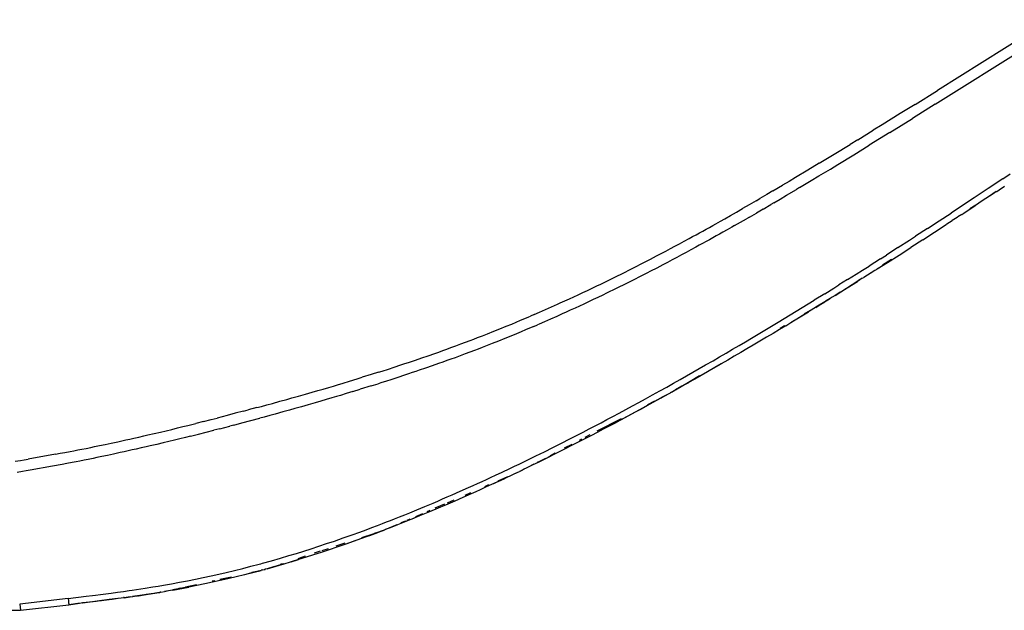
# Model space of a CAD drawing. Extents: x -18.6 to 17.1, y -10.9 to 13.1.
# Drawn here: x -1.7 to -0.8, y 3.3 to 3.8 of the extents above; entities that cross this region are included whole.
import ezdxf

# ---------------------------------------------------------------- set-up
doc = ezdxf.new("R2010")
doc.units = 0
doc.layers.get('0').update_dxf_attribs({"linetype": 'CONTINUOUS'})

msp = doc.modelspace()

# ---------------------------------------------------------------- linework, layer by layer
for p, q in [((-0.89426, 3.76293), (-0.77742, 3.83645)), ((-0.79243, 3.8378), (-0.89242, 3.77514)), ((-0.91211, 3.76286), (-0.89242, 3.77514)), ((-0.91211, 3.76286), (-0.9253, 3.75465)), ((-0.89426, 3.76293), (-0.91458, 3.75024)), ((-0.9253, 3.75465), (-0.94119, 3.74482)), ((-0.94119, 3.74482), (-0.94915, 3.7399)), ((-0.93447, 3.73788), (-0.91458, 3.75024)), ((-0.96276, 3.73154), (-0.94915, 3.7399)), ((-0.93447, 3.73788), (-0.95268, 3.72663)), ((-0.98357, 3.71882), (-0.96959, 3.72736)), ((-0.96276, 3.73154), (-0.96959, 3.72736)), ((-0.96637, 3.71822), (-0.95268, 3.72663)), ((-0.99698, 3.71069), (-0.98357, 3.71882)), ((-0.98033, 3.7097), (-0.96637, 3.71822)), ((-0.99698, 3.71069), (-1.00707, 3.7046)), ((-0.98706, 3.70561), (-0.98033, 3.7097)), ((-1.00707, 3.7046), (-1.01786, 3.69813)), ((-1.00395, 3.6954), (-0.99718, 3.69948)), ((-0.99718, 3.69948), (-0.98706, 3.70561)), ((-0.8345, 3.69703), (-0.82803, 3.70136)), ((-1.03782, 3.68627), (-1.02925, 3.69135)), ((-1.02355, 3.69474), (-1.02925, 3.69135)), ((-1.01786, 3.69813), (-1.02355, 3.69474)), ((-1.01425, 3.68921), (-1.00395, 3.6954)), ((-0.8345, 3.69703), (-0.84747, 3.68836)), ((-1.04335, 3.68302), (-1.04935, 3.67951)), ((-1.03782, 3.68627), (-1.04335, 3.68302)), ((-1.03146, 3.67898), (-1.02571, 3.68239)), ((-1.02571, 3.68239), (-1.01711, 3.68751)), ((-1.01425, 3.68921), (-1.01711, 3.68751)), ((-0.84747, 3.68836), (-0.85997, 3.68005)), ((-0.84036, 3.68567), (-0.84642, 3.68168)), ((-0.84625, 3.68194), (-0.84138, 3.68508)), ((-0.84036, 3.68567), (-0.84, 3.68588)), ((-0.84, 3.68588), (-0.83591, 3.68861)), ((-0.83591, 3.68861), (-0.83585, 3.68865)), ((-0.83578, 3.6887), (-0.83585, 3.68865)), ((-0.83578, 3.6887), (-0.83565, 3.68878)), ((-0.83565, 3.68878), (-0.83353, 3.6902)), ((-0.83565, 3.68878), (-0.83562, 3.68881)), ((-0.83353, 3.6902), (-0.83304, 3.69055)), ((-1.0587, 3.67407), (-1.06474, 3.67058)), ((-1.05269, 3.67756), (-1.0587, 3.67407)), ((-1.05269, 3.67756), (-1.04935, 3.67951)), ((-1.04642, 3.6702), (-1.0397, 3.67413)), ((-1.03702, 3.6757), (-1.0397, 3.67413)), ((-1.03702, 3.6757), (-1.03146, 3.67898)), ((-0.87014, 3.67333), (-0.88034, 3.66662)), ((-0.85997, 3.68005), (-0.87014, 3.67333)), ((-0.86914, 3.66659), (-0.85898, 3.67329)), ((-0.86384, 3.67059), (-0.8585, 3.67404)), ((-0.85897, 3.67331), (-0.85898, 3.67329)), ((-0.85897, 3.67331), (-0.85891, 3.6734)), ((-0.85897, 3.67331), (-0.85895, 3.67334)), ((-0.85887, 3.67346), (-0.85891, 3.6734)), ((-0.85891, 3.6734), (-0.85889, 3.67343)), ((-0.85273, 3.67742), (-0.85887, 3.67346)), ((-0.84649, 3.68156), (-0.85273, 3.67742)), ((-0.84642, 3.68168), (-0.84649, 3.68156)), ((-1.07542, 3.66446), (-1.07007, 3.66752)), ((-1.07007, 3.66752), (-1.06474, 3.67058)), ((-1.05854, 3.66316), (-1.05247, 3.66667)), ((-1.04642, 3.6702), (-1.05247, 3.66667)), ((-0.89077, 3.65978), (-0.88034, 3.66662)), ((-0.8709, 3.66552), (-0.87423, 3.66324)), ((-0.8709, 3.66552), (-0.86914, 3.66659)), ((-1.09109, 3.65561), (-1.08816, 3.65726)), ((-1.08816, 3.65726), (-1.08426, 3.65945)), ((-1.08426, 3.65945), (-1.08037, 3.66165)), ((-1.08037, 3.66165), (-1.07542, 3.66446)), ((-1.07179, 3.65557), (-1.0666, 3.65853)), ((-1.0666, 3.65853), (-1.06123, 3.66161)), ((-1.05854, 3.66316), (-1.06123, 3.66161)), ((-0.90124, 3.65295), (-0.89077, 3.65978)), ((-0.89498, 3.64968), (-0.88454, 3.65649)), ((-0.88409, 3.65682), (-0.88454, 3.65649)), ((-0.87933, 3.6599), (-0.88409, 3.65682)), ((-0.87933, 3.6599), (-0.87926, 3.66001)), ((-0.87497, 3.66284), (-0.87926, 3.66001)), ((-0.87497, 3.66284), (-0.87423, 3.66324)), ((-1.10879, 3.64581), (-1.10583, 3.64743)), ((-1.10583, 3.64743), (-1.10287, 3.64906)), ((-1.10287, 3.64906), (-1.09992, 3.65069)), ((-1.09992, 3.65069), (-1.09697, 3.65233)), ((-1.09697, 3.65233), (-1.09403, 3.65397)), ((-1.09403, 3.65397), (-1.09109, 3.65561)), ((-1.08509, 3.64805), (-1.08805, 3.64639)), ((-1.08213, 3.64971), (-1.08509, 3.64805)), ((-1.0782, 3.65193), (-1.08213, 3.64971)), ((-1.07428, 3.65415), (-1.0782, 3.65193)), ((-1.07179, 3.65557), (-1.07428, 3.65415)), ((-0.90124, 3.65295), (-0.91175, 3.64614)), ((-0.90545, 3.64289), (-0.89498, 3.64968)), ((-1.1244, 3.63734), (-1.12034, 3.63953)), ((-1.12034, 3.63953), (-1.11629, 3.64172)), ((-1.11629, 3.64172), (-1.11176, 3.64419)), ((-1.11176, 3.64419), (-1.10879, 3.64581)), ((-1.09995, 3.63979), (-1.10294, 3.63815)), ((-1.09697, 3.64143), (-1.09995, 3.63979)), ((-1.09399, 3.64308), (-1.09697, 3.64143)), ((-1.09102, 3.64473), (-1.09399, 3.64308)), ((-1.08805, 3.64639), (-1.09102, 3.64473)), ((-0.92737, 3.63607), (-0.91702, 3.64273)), ((-0.91702, 3.64273), (-0.91175, 3.64614)), ((-0.90545, 3.64289), (-0.91596, 3.6361)), ((-1.14068, 3.62872), (-1.1366, 3.63086)), ((-1.1366, 3.63086), (-1.13252, 3.63301)), ((-1.13252, 3.63301), (-1.12846, 3.63518)), ((-1.12846, 3.63518), (-1.1244, 3.63734)), ((-1.11459, 3.6318), (-1.11868, 3.6296)), ((-1.1105, 3.63402), (-1.11459, 3.6318)), ((-1.10593, 3.63651), (-1.1105, 3.63402)), ((-1.10294, 3.63815), (-1.10593, 3.63651)), ((-0.92737, 3.63607), (-0.93754, 3.62955)), ((-0.9263, 3.62946), (-0.91596, 3.6361)), ((-1.15826, 3.61963), (-1.15486, 3.62137)), ((-1.15486, 3.62137), (-1.15147, 3.62311)), ((-1.15147, 3.62311), (-1.14607, 3.62591)), ((-1.14607, 3.62591), (-1.14068, 3.62872)), ((-1.13099, 3.62304), (-1.13511, 3.62087)), ((-1.12688, 3.62522), (-1.13099, 3.62304)), ((-1.12278, 3.6274), (-1.12688, 3.62522)), ((-1.11868, 3.6296), (-1.12278, 3.6274)), ((-0.94264, 3.62629), (-0.95288, 3.61979)), ((-0.94557, 3.61727), (-0.93646, 3.62297)), ((-0.94264, 3.62629), (-0.93754, 3.62955)), ((-0.93646, 3.62297), (-0.94156, 3.61972)), ((-0.94106, 3.62078), (-0.93295, 3.62602)), ((-0.93646, 3.62297), (-0.9263, 3.62946)), ((-1.17533, 3.61105), (-1.1719, 3.61275)), ((-1.1719, 3.61275), (-1.16848, 3.61446)), ((-1.16848, 3.61446), (-1.16507, 3.61618)), ((-1.16507, 3.61618), (-1.16166, 3.6179)), ((-1.16166, 3.6179), (-1.15826, 3.61963)), ((-1.14943, 3.61344), (-1.15285, 3.61168)), ((-1.146, 3.6152), (-1.14943, 3.61344)), ((-1.14055, 3.61803), (-1.146, 3.6152)), ((-1.13511, 3.62087), (-1.14055, 3.61803)), ((-0.9719, 3.6078), (-0.96431, 3.61256)), ((-0.96431, 3.61256), (-0.95859, 3.61618)), ((-0.95859, 3.61618), (-0.95288, 3.61979)), ((-0.94764, 3.61597), (-0.95747, 3.60965)), ((-0.95177, 3.61325), (-0.95747, 3.60965)), ((-0.94764, 3.61597), (-0.95177, 3.61325)), ((-0.94666, 3.61648), (-0.94764, 3.61597)), ((-0.94666, 3.61648), (-0.94557, 3.61727)), ((-0.94156, 3.61972), (-0.94557, 3.61727)), ((-1.1934, 3.60222), (-1.19003, 3.60385)), ((-1.19003, 3.60385), (-1.1882, 3.60473)), ((-1.1882, 3.60473), (-1.18347, 3.60704)), ((-1.18347, 3.60704), (-1.17876, 3.60935)), ((-1.17876, 3.60935), (-1.17533, 3.61105)), ((-1.16663, 3.60473), (-1.17009, 3.603)), ((-1.16317, 3.60646), (-1.16663, 3.60473)), ((-1.15973, 3.60819), (-1.16317, 3.60646)), ((-1.15629, 3.60994), (-1.15973, 3.60819)), ((-1.15285, 3.61168), (-1.15629, 3.60994)), ((-0.98276, 3.59382), (-0.96274, 3.6068)), ((-0.9719, 3.6078), (-0.97951, 3.60303)), ((-0.97076, 3.6013), (-0.96319, 3.60605)), ((-0.96314, 3.60612), (-0.96319, 3.60605)), ((-0.96314, 3.60612), (-0.96307, 3.60625)), ((-0.96311, 3.60619), (-0.96314, 3.60612)), ((-0.95881, 3.60893), (-0.96307, 3.60625)), ((-0.96251, 3.60695), (-0.96115, 3.60783)), ((-0.95881, 3.60893), (-0.95747, 3.60965)), ((-1.21002, 3.59435), (-1.20585, 3.5963)), ((-1.20585, 3.5963), (-1.20169, 3.59826)), ((-1.20169, 3.59826), (-1.19754, 3.60024)), ((-1.19754, 3.60024), (-1.1934, 3.60222)), ((-1.18493, 3.59571), (-1.18834, 3.59407)), ((-1.18309, 3.59661), (-1.18493, 3.59571)), ((-1.17831, 3.59894), (-1.18309, 3.59661)), ((-1.17355, 3.60129), (-1.17831, 3.59894)), ((-1.17009, 3.603), (-1.17355, 3.60129)), ((-0.99195, 3.59529), (-1.00132, 3.58951)), ((-0.99195, 3.59529), (-0.98393, 3.60028)), ((-0.98393, 3.60028), (-0.97951, 3.60303)), ((-0.97836, 3.59656), (-0.98276, 3.59382)), ((-0.97836, 3.59656), (-0.97076, 3.6013)), ((-1.22816, 3.58603), (-1.22581, 3.5871)), ((-1.22581, 3.5871), (-1.22171, 3.58896)), ((-1.22171, 3.58896), (-1.21761, 3.59083)), ((-1.21761, 3.59083), (-1.21381, 3.59259)), ((-1.21381, 3.59259), (-1.21002, 3.59435)), ((-1.20092, 3.58808), (-1.20513, 3.5861)), ((-1.19672, 3.59006), (-1.20092, 3.58808)), ((-1.19252, 3.59206), (-1.19672, 3.59006)), ((-1.18834, 3.59407), (-1.19252, 3.59206)), ((-1.01188, 3.58302), (-1.00659, 3.58626)), ((-1.00659, 3.58626), (-1.00132, 3.58951)), ((-0.99977, 3.58369), (-0.9905, 3.58917)), ((-0.99543, 3.58598), (-0.99198, 3.58816)), ((-0.99076, 3.58886), (-0.99198, 3.58816)), ((-0.99076, 3.58886), (-0.99063, 3.58899)), ((-0.98718, 3.59108), (-0.99063, 3.58899)), ((-0.99063, 3.58899), (-0.98783, 3.59075)), ((-0.98783, 3.59075), (-0.98718, 3.59108)), ((-0.98542, 3.59218), (-0.98718, 3.59108)), ((-0.98542, 3.59218), (-0.98539, 3.59219)), ((-0.98539, 3.59219), (-0.98535, 3.59222)), ((-0.98276, 3.59382), (-0.98535, 3.59222)), ((-1.24891, 3.57689), (-1.24429, 3.57889)), ((-1.24429, 3.57889), (-1.2389, 3.58125)), ((-1.2389, 3.58125), (-1.23353, 3.58363)), ((-1.23353, 3.58363), (-1.22816, 3.58603)), ((-1.22346, 3.57768), (-1.22888, 3.57525)), ((-1.22108, 3.57876), (-1.22346, 3.57768)), ((-1.21694, 3.58064), (-1.22108, 3.57876)), ((-1.2128, 3.58254), (-1.21694, 3.58064)), ((-1.20896, 3.58432), (-1.2128, 3.58254)), ((-1.20513, 3.5861), (-1.20896, 3.58432)), ((-1.02249, 3.57654), (-1.01718, 3.57978)), ((-1.02115, 3.57032), (-1.00639, 3.57935)), ((-1.01718, 3.57978), (-1.01188, 3.58302)), ((-1.00639, 3.57935), (-1.01064, 3.57665)), ((-1.01023, 3.57751), (-1.00451, 3.58089)), ((-1.00536, 3.57988), (-1.00639, 3.57935)), ((-1.0001, 3.5831), (-1.00536, 3.57988)), ((-1.00007, 3.58317), (-1.0001, 3.5831)), ((-1.00009, 3.58313), (-1.00007, 3.58317)), ((-1.00004, 3.58322), (-1.00007, 3.58317)), ((-1.00003, 3.58324), (-1.00005, 3.5832)), ((-1.00004, 3.58322), (-0.99543, 3.58598)), ((-1.00003, 3.58324), (-1.00004, 3.58322)), ((-0.99543, 3.58598), (-1.00003, 3.58324)), ((-1.26877, 3.5685), (-1.26482, 3.57014)), ((-1.26482, 3.57014), (-1.26087, 3.57179)), ((-1.26087, 3.57179), (-1.25727, 3.57331)), ((-1.25727, 3.57331), (-1.25368, 3.57484)), ((-1.25368, 3.57484), (-1.25204, 3.57554)), ((-1.24891, 3.57689), (-1.25204, 3.57554)), ((-1.23977, 3.57044), (-1.24444, 3.56841)), ((-1.23432, 3.57284), (-1.23977, 3.57044)), ((-1.22888, 3.57525), (-1.23432, 3.57284)), ((-1.03906, 3.56652), (-1.03321, 3.57005)), ((-1.03321, 3.57005), (-1.02782, 3.57331)), ((-1.02782, 3.57331), (-1.02249, 3.57654)), ((-1.02652, 3.567), (-1.02193, 3.56985)), ((-1.02193, 3.56985), (-1.02121, 3.57021)), ((-1.02121, 3.57021), (-1.02115, 3.57032)), ((-1.01592, 3.57343), (-1.02115, 3.57032)), ((-1.01064, 3.57665), (-1.01592, 3.57343)), ((-1.29009, 3.55988), (-1.28459, 3.56206)), ((-1.28459, 3.56206), (-1.27911, 3.56427)), ((-1.27911, 3.56427), (-1.27363, 3.56649)), ((-1.27363, 3.56649), (-1.26877, 3.5685)), ((-1.26051, 3.56158), (-1.26451, 3.55991)), ((-1.25652, 3.56325), (-1.26051, 3.56158)), ((-1.25288, 3.56479), (-1.25652, 3.56325)), ((-1.24925, 3.56634), (-1.25288, 3.56479)), ((-1.24925, 3.56634), (-1.24594, 3.56776)), ((-1.24444, 3.56841), (-1.24594, 3.56776)), ((-1.05082, 3.55948), (-1.04493, 3.563)), ((-1.04493, 3.563), (-1.03906, 3.56652)), ((-1.03773, 3.56025), (-1.04358, 3.55674)), ((-1.03189, 3.56375), (-1.03773, 3.56025)), ((-1.02652, 3.567), (-1.03189, 3.56375)), ((-1.03155, 3.56491), (-1.02764, 3.56722)), ((-1.31371, 3.55083), (-1.30963, 3.55235)), ((-1.30963, 3.55235), (-1.30555, 3.5539)), ((-1.30555, 3.5539), (-1.30222, 3.55517)), ((-1.30222, 3.55517), (-1.2989, 3.55644)), ((-1.2989, 3.55644), (-1.29449, 3.55816)), ((-1.29449, 3.55816), (-1.29009, 3.55988)), ((-1.28052, 3.55339), (-1.28608, 3.55118)), ((-1.27496, 3.55563), (-1.28052, 3.55339)), ((-1.26943, 3.55788), (-1.27496, 3.55563)), ((-1.26451, 3.55991), (-1.26943, 3.55788)), ((-1.06768, 3.54949), (-1.06218, 3.55273)), ((-1.06218, 3.55273), (-1.05672, 3.55597)), ((-1.05672, 3.55597), (-1.05082, 3.55948)), ((-1.04944, 3.55325), (-1.05532, 3.54976)), ((-1.04358, 3.55674), (-1.04944, 3.55325)), ((-1.33682, 3.54246), (-1.33323, 3.54373)), ((-1.33323, 3.54373), (-1.32964, 3.54501)), ((-1.32964, 3.54501), (-1.32606, 3.5463)), ((-1.32606, 3.5463), (-1.32249, 3.54759)), ((-1.32249, 3.54759), (-1.3181, 3.5492)), ((-1.3181, 3.5492), (-1.31371, 3.55083)), ((-1.30585, 3.54354), (-1.30998, 3.54199)), ((-1.30172, 3.54511), (-1.30585, 3.54354)), ((-1.29835, 3.54639), (-1.30172, 3.54511)), ((-1.29499, 3.54769), (-1.29835, 3.54639)), ((-1.29053, 3.54943), (-1.29499, 3.54769)), ((-1.28608, 3.55118), (-1.29053, 3.54943)), ((-1.08498, 3.53936), (-1.0792, 3.54273)), ((-1.0792, 3.54273), (-1.07343, 3.5461)), ((-1.07343, 3.5461), (-1.06768, 3.54949)), ((-1.06624, 3.54331), (-1.07197, 3.53995)), ((-1.06076, 3.54654), (-1.06624, 3.54331)), ((-1.05532, 3.54976), (-1.06076, 3.54654)), ((-1.36328, 3.53342), (-1.35993, 3.53454)), ((-1.35993, 3.53454), (-1.35378, 3.53661)), ((-1.35378, 3.53661), (-1.34826, 3.53849)), ((-1.34826, 3.53849), (-1.34253, 3.54046)), ((-1.34253, 3.54046), (-1.33682, 3.54246)), ((-1.32973, 3.53479), (-1.33336, 3.5335)), ((-1.3261, 3.53609), (-1.32973, 3.53479)), ((-1.32248, 3.53739), (-1.3261, 3.53609)), ((-1.31886, 3.53871), (-1.32248, 3.53739)), ((-1.31442, 3.54034), (-1.31886, 3.53871)), ((-1.30998, 3.54199), (-1.31442, 3.54034)), ((-1.09729, 3.53224), (-1.09078, 3.536)), ((-1.09078, 3.536), (-1.08498, 3.53936)), ((-1.07771, 3.5366), (-1.08347, 3.53325)), ((-1.07197, 3.53995), (-1.07771, 3.5366)), ((-1.38655, 3.52588), (-1.39294, 3.52387)), ((-1.38655, 3.52588), (-1.38328, 3.52692)), ((-1.38328, 3.52692), (-1.37779, 3.52868)), ((-1.37779, 3.52868), (-1.37258, 3.53037)), ((-1.37258, 3.53037), (-1.36664, 3.53231)), ((-1.36664, 3.53231), (-1.36328, 3.53342)), ((-1.3567, 3.52548), (-1.36009, 3.52435)), ((-1.3536, 3.52652), (-1.3567, 3.52548)), ((-1.3505, 3.52757), (-1.3536, 3.52652)), ((-1.34492, 3.52948), (-1.3505, 3.52757)), ((-1.33913, 3.53148), (-1.34492, 3.52948)), ((-1.33336, 3.5335), (-1.33913, 3.53148)), ((-1.11421, 3.52257), (-1.10855, 3.52579)), ((-1.08924, 3.52991), (-1.11253, 3.51667)), ((-1.11252, 3.5167), (-1.08347, 3.53325)), ((-1.09572, 3.52617), (-1.11252, 3.5167)), ((-1.10855, 3.52579), (-1.1029, 3.52902)), ((-1.1029, 3.52902), (-1.09729, 3.53224)), ((-1.09572, 3.52617), (-1.10131, 3.52297)), ((-1.08924, 3.52991), (-1.09572, 3.52617)), ((-1.08347, 3.53325), (-1.08924, 3.52991)), ((-1.41787, 3.51617), (-1.41216, 3.51791)), ((-1.41216, 3.51791), (-1.40552, 3.51995)), ((-1.40552, 3.51995), (-1.40088, 3.52139)), ((-1.39294, 3.52387), (-1.40088, 3.52139)), ((-1.38356, 3.51671), (-1.38686, 3.51567)), ((-1.38026, 3.51776), (-1.38356, 3.51671)), ((-1.37473, 3.51954), (-1.38026, 3.51776)), ((-1.36947, 3.52125), (-1.37473, 3.51954)), ((-1.36348, 3.52322), (-1.36947, 3.52125)), ((-1.36009, 3.52435), (-1.36348, 3.52322)), ((-1.12558, 3.51615), (-1.11989, 3.51935)), ((-1.12382, 3.51036), (-1.11257, 3.51701)), ((-1.11989, 3.51935), (-1.11421, 3.52257)), ((-1.11257, 3.51656), (-1.11709, 3.5141)), ((-1.11253, 3.51667), (-1.11257, 3.51656)), ((-1.11252, 3.5167), (-1.11256, 3.51659)), ((-1.10131, 3.52297), (-1.11253, 3.51667)), ((-1.10693, 3.51976), (-1.11253, 3.51667)), ((-1.10693, 3.51976), (-1.11252, 3.5167)), ((-1.11234, 3.51715), (-1.1026, 3.5229)), ((-1.10131, 3.52297), (-1.10693, 3.51976)), ((-1.45116, 3.50645), (-1.44511, 3.50818)), ((-1.44511, 3.50818), (-1.44028, 3.50957)), ((-1.44028, 3.50957), (-1.43546, 3.51097)), ((-1.43546, 3.51097), (-1.43054, 3.51241)), ((-1.43054, 3.51241), (-1.42633, 3.51365)), ((-1.42633, 3.51365), (-1.42288, 3.51467)), ((-1.42288, 3.51467), (-1.41787, 3.51617)), ((-1.40932, 3.50867), (-1.41508, 3.50691)), ((-1.40932, 3.50867), (-1.40264, 3.51073)), ((-1.39312, 3.5137), (-1.40264, 3.51073)), ((-1.39312, 3.5137), (-1.38686, 3.51567)), ((-1.14419, 3.50577), (-1.13795, 3.50923)), ((-1.13795, 3.50923), (-1.13176, 3.51268)), ((-1.13176, 3.51268), (-1.12558, 3.51615)), ((-1.12747, 3.50817), (-1.12842, 3.50765)), ((-1.12747, 3.50817), (-1.1244, 3.50993)), ((-1.12747, 3.50817), (-1.12519, 3.50955)), ((-1.12389, 3.51018), (-1.1244, 3.50993)), ((-1.12387, 3.51023), (-1.12389, 3.51018)), ((-1.11822, 3.51336), (-1.12388, 3.51021)), ((-1.11822, 3.51336), (-1.12387, 3.51023)), ((-1.11709, 3.5141), (-1.11822, 3.51336)), ((-1.48031, 3.49829), (-1.47377, 3.5001)), ((-1.47377, 3.5001), (-1.46763, 3.50181)), ((-1.46763, 3.50181), (-1.46306, 3.50308)), ((-1.46306, 3.50308), (-1.45721, 3.50473)), ((-1.45721, 3.50473), (-1.45116, 3.50645)), ((-1.43763, 3.50024), (-1.44248, 3.49884)), ((-1.43278, 3.50165), (-1.43763, 3.50024)), ((-1.42784, 3.5031), (-1.43278, 3.50165)), ((-1.42361, 3.50435), (-1.42784, 3.5031)), ((-1.42012, 3.50539), (-1.42361, 3.50435)), ((-1.41508, 3.50691), (-1.42012, 3.50539)), ((-1.17182, 3.48389), (-1.13722, 3.50282)), ((-1.16205, 3.49599), (-1.15624, 3.49916)), ((-1.15624, 3.49916), (-1.15045, 3.50233)), ((-1.15045, 3.50233), (-1.14419, 3.50577)), ((-1.14243, 3.49986), (-1.14866, 3.49644)), ((-1.14853, 3.49715), (-1.1422, 3.50045)), ((-1.13722, 3.50282), (-1.14243, 3.49986)), ((-1.13722, 3.50282), (-1.13621, 3.5033)), ((-1.13621, 3.5033), (-1.13619, 3.50336)), ((-1.1362, 3.50333), (-1.13618, 3.50339)), ((-1.13619, 3.50336), (-1.13029, 3.50662)), ((-1.13618, 3.50339), (-1.13029, 3.50662)), ((-1.1361, 3.50363), (-1.13138, 3.5061)), ((-1.13029, 3.50662), (-1.13014, 3.50669)), ((-1.13014, 3.50669), (-1.13004, 3.50673)), ((-1.13014, 3.50669), (-1.13011, 3.5067)), ((-1.13004, 3.50673), (-1.12852, 3.50759)), ((-1.13002, 3.5068), (-1.12852, 3.50759)), ((-1.12852, 3.50759), (-1.12847, 3.50761)), ((-1.12847, 3.50761), (-1.12842, 3.50765)), ((-1.5058, 3.49142), (-1.51319, 3.48947)), ((-1.5058, 3.49142), (-1.50186, 3.49247)), ((-1.49397, 3.49458), (-1.50186, 3.49247)), ((-1.49397, 3.49458), (-1.49003, 3.49565)), ((-1.49003, 3.49565), (-1.48517, 3.49697)), ((-1.48517, 3.49697), (-1.48031, 3.49829)), ((-1.47123, 3.49069), (-1.47779, 3.48887)), ((-1.46506, 3.49241), (-1.47123, 3.49069)), ((-1.46048, 3.4937), (-1.46506, 3.49241)), ((-1.45462, 3.49536), (-1.46048, 3.4937)), ((-1.44855, 3.49709), (-1.45462, 3.49536)), ((-1.44248, 3.49884), (-1.44855, 3.49709)), ((-1.1737, 3.48971), (-1.16787, 3.49285)), ((-1.16787, 3.49285), (-1.16205, 3.49599)), ((-1.15443, 3.49328), (-1.16021, 3.49014)), ((-1.14866, 3.49644), (-1.15443, 3.49328)), ((-1.54126, 3.48223), (-1.54805, 3.48052)), ((-1.54126, 3.48223), (-1.53448, 3.48396)), ((-1.53448, 3.48396), (-1.52914, 3.48533)), ((-1.52027, 3.48762), (-1.52914, 3.48533)), ((-1.51319, 3.48947), (-1.52027, 3.48762)), ((-1.50721, 3.48093), (-1.4994, 3.48301)), ((-1.4994, 3.48301), (-1.49149, 3.48513)), ((-1.48754, 3.48621), (-1.49149, 3.48513)), ((-1.48266, 3.48754), (-1.48754, 3.48621)), ((-1.47779, 3.48887), (-1.48266, 3.48754)), ((-1.19319, 3.47386), (-1.17183, 3.485)), ((-1.18979, 3.48114), (-1.18456, 3.48391)), ((-1.18456, 3.48391), (-1.17933, 3.48669)), ((-1.17933, 3.48669), (-1.1737, 3.48971)), ((-1.17182, 3.48389), (-1.17743, 3.48089)), ((-1.16601, 3.48701), (-1.17182, 3.48389)), ((-1.16021, 3.49014), (-1.16601, 3.48701)), ((-1.57919, 3.47294), (-1.57424, 3.47411)), ((-1.57424, 3.47411), (-1.56929, 3.4753)), ((-1.56929, 3.4753), (-1.56434, 3.4765)), ((-1.56434, 3.4765), (-1.5594, 3.4777)), ((-1.5594, 3.4777), (-1.55516, 3.47875)), ((-1.55516, 3.47875), (-1.54805, 3.48052)), ((-1.53888, 3.4727), (-1.53209, 3.47444)), ((-1.52674, 3.47582), (-1.53209, 3.47444)), ((-1.52674, 3.47582), (-1.51784, 3.47813)), ((-1.5143, 3.47906), (-1.51784, 3.47813)), ((-1.5143, 3.47906), (-1.50721, 3.48093)), ((-1.20557, 3.4729), (-1.2003, 3.47564)), ((-1.2003, 3.47564), (-1.19504, 3.47839)), ((-1.19504, 3.47839), (-1.18979, 3.48114)), ((-1.18785, 3.47537), (-1.19308, 3.47262)), ((-1.18263, 3.47812), (-1.18785, 3.47537)), ((-1.17743, 3.48089), (-1.18263, 3.47812)), ((-1.62284, 3.4631), (-1.61696, 3.46438)), ((-1.61696, 3.46438), (-1.61345, 3.46514)), ((-1.61345, 3.46514), (-1.60994, 3.46592)), ((-1.60994, 3.46592), (-1.60644, 3.46669)), ((-1.60644, 3.46669), (-1.60294, 3.46748)), ((-1.60294, 3.46748), (-1.59852, 3.46847)), ((-1.59852, 3.46847), (-1.59411, 3.46947)), ((-1.59411, 3.46947), (-1.59051, 3.4703)), ((-1.59051, 3.4703), (-1.58485, 3.47161)), ((-1.58485, 3.47161), (-1.57919, 3.47294)), ((-1.57196, 3.46451), (-1.57693, 3.46333)), ((-1.567, 3.46571), (-1.57196, 3.46451)), ((-1.56203, 3.46692), (-1.567, 3.46571)), ((-1.55707, 3.46814), (-1.56203, 3.46692)), ((-1.55282, 3.46919), (-1.55707, 3.46814)), ((-1.55282, 3.46919), (-1.54569, 3.47098)), ((-1.54569, 3.47098), (-1.53888, 3.4727)), ((-1.22477, 3.46307), (-1.21723, 3.4669)), ((-1.21723, 3.4669), (-1.21084, 3.47017)), ((-1.20882, 3.46446), (-1.21518, 3.4612)), ((-1.21084, 3.47017), (-1.20557, 3.4729)), ((-1.20897, 3.46563), (-1.20669, 3.46682)), ((-1.20356, 3.46717), (-1.20882, 3.46446)), ((-1.20371, 3.46838), (-1.1993, 3.47067)), ((-1.19831, 3.46989), (-1.20356, 3.46717)), ((-1.19308, 3.47262), (-1.19831, 3.46989)), ((-1.66389, 3.45483), (-1.65907, 3.45573)), ((-1.65907, 3.45573), (-1.65571, 3.45637)), ((-1.65571, 3.45637), (-1.65234, 3.45702)), ((-1.65234, 3.45702), (-1.64868, 3.45774)), ((-1.64868, 3.45774), (-1.64501, 3.45847)), ((-1.64501, 3.45847), (-1.64074, 3.45934)), ((-1.64074, 3.45934), (-1.6376, 3.45999)), ((-1.6376, 3.45999), (-1.63316, 3.46091)), ((-1.63316, 3.46091), (-1.6282, 3.46196)), ((-1.6282, 3.46196), (-1.62284, 3.4631)), ((-1.60781, 3.45625), (-1.61133, 3.45547)), ((-1.60429, 3.45703), (-1.60781, 3.45625)), ((-1.60078, 3.45782), (-1.60429, 3.45703)), ((-1.59635, 3.45882), (-1.60078, 3.45782)), ((-1.59192, 3.45983), (-1.59635, 3.45882)), ((-1.5883, 3.46067), (-1.59192, 3.45983)), ((-1.58262, 3.46199), (-1.5883, 3.46067)), ((-1.57693, 3.46333), (-1.58262, 3.46199)), ((-1.2399, 3.45548), (-1.23233, 3.45926)), ((-1.22269, 3.45738), (-1.23598, 3.45083)), ((-1.23233, 3.45926), (-1.22477, 3.46307)), ((-1.22269, 3.45738), (-1.23021, 3.4536)), ((-1.21518, 3.4612), (-1.22269, 3.45738)), ((-1.22203, 3.45883), (-1.21534, 3.46231)), ((-1.70758, 3.44701), (-1.7029, 3.4478)), ((-1.7029, 3.4478), (-1.69976, 3.44834)), ((-1.69976, 3.44834), (-1.69629, 3.44896)), ((-1.67215, 3.45331), (-1.69629, 3.44896)), ((-1.67215, 3.45331), (-1.66794, 3.45408)), ((-1.66794, 3.45408), (-1.66389, 3.45483)), ((-1.65042, 3.44726), (-1.65381, 3.4466)), ((-1.64673, 3.44799), (-1.65042, 3.44726)), ((-1.64304, 3.44873), (-1.64673, 3.44799)), ((-1.63874, 3.44961), (-1.64304, 3.44873)), ((-1.63558, 3.45026), (-1.63874, 3.44961)), ((-1.63111, 3.45119), (-1.63558, 3.45026)), ((-1.62613, 3.45225), (-1.63111, 3.45119)), ((-1.62076, 3.45341), (-1.62613, 3.45225)), ((-1.61485, 3.45469), (-1.62076, 3.45341)), ((-1.61133, 3.45547), (-1.61485, 3.45469)), ((-1.25966, 3.4458), (-1.25453, 3.44829)), ((-1.25453, 3.44829), (-1.2475, 3.45173)), ((-1.2475, 3.45173), (-1.2399, 3.45548)), ((-1.23776, 3.44984), (-1.24533, 3.44614)), ((-1.23879, 3.44939), (-1.24533, 3.44618)), ((-1.23972, 3.44898), (-1.24533, 3.44622)), ((-1.23776, 3.44984), (-1.24532, 3.4461)), ((-1.23021, 3.4536), (-1.23776, 3.44984)), ((-1.23021, 3.4536), (-1.2369, 3.45032)), ((-1.23454, 3.4523), (-1.23035, 3.45449)), ((-1.69801, 3.43849), (-1.70119, 3.43794)), ((-1.69451, 3.43912), (-1.69801, 3.43849)), ((-1.67457, 3.44273), (-1.69451, 3.43912)), ((-1.66612, 3.44428), (-1.67457, 3.44273)), ((-1.66205, 3.44504), (-1.66612, 3.44428)), ((-1.65721, 3.44595), (-1.66205, 3.44504)), ((-1.65381, 3.4466), (-1.65721, 3.44595)), ((-1.27711, 3.43748), (-1.27033, 3.44069)), ((-1.27033, 3.44069), (-1.26629, 3.44261)), ((-1.26629, 3.44261), (-1.26226, 3.44455)), ((-1.26226, 3.44455), (-1.25966, 3.4458)), ((-1.26134, 3.43833), (-1.26198, 3.43802)), ((-1.26134, 3.43833), (-1.26131, 3.43834)), ((-1.26131, 3.43834), (-1.26129, 3.43835)), ((-1.26129, 3.43835), (-1.26002, 3.43896)), ((-1.26002, 3.43896), (-1.25744, 3.44036)), ((-1.25743, 3.44021), (-1.26002, 3.43896)), ((-1.25742, 3.44026), (-1.25743, 3.44021)), ((-1.2565, 3.4407), (-1.25742, 3.44026)), ((-1.25487, 3.44152), (-1.2565, 3.4407)), ((-1.25136, 3.44324), (-1.25487, 3.44152)), ((-1.25233, 3.44268), (-1.25487, 3.44152)), ((-1.2546, 3.44184), (-1.249, 3.44476)), ((-1.24995, 3.44391), (-1.25233, 3.44268)), ((-1.24995, 3.44391), (-1.25136, 3.44324)), ((-1.24532, 3.4461), (-1.24995, 3.44391)), ((-1.24589, 3.44638), (-1.24538, 3.44665)), ((-1.70119, 3.43794), (-1.70594, 3.43714)), ((-1.29491, 3.42921), (-1.29091, 3.43105)), ((-1.29091, 3.43105), (-1.28693, 3.43289)), ((-1.28693, 3.43289), (-1.28294, 3.43474)), ((-1.28459, 3.42735), (-1.27484, 3.43201)), ((-1.28294, 3.43474), (-1.27711, 3.43748)), ((-1.28083, 3.42987), (-1.27209, 3.43366)), ((-1.28062, 3.4292), (-1.27483, 3.43198)), ((-1.28062, 3.4292), (-1.27482, 3.43194)), ((-1.27482, 3.43192), (-1.28062, 3.4292)), ((-1.26806, 3.43512), (-1.27482, 3.43192)), ((-1.26435, 3.43692), (-1.26806, 3.43512)), ((-1.26585, 3.43637), (-1.26198, 3.43802)), ((-1.26404, 3.43703), (-1.26435, 3.43692)), ((-1.26404, 3.43703), (-1.26198, 3.43802)), ((-1.31434, 3.42045), (-1.30691, 3.42377)), ((-1.30691, 3.42377), (-1.3029, 3.42557)), ((-1.3029, 3.42557), (-1.2989, 3.42739)), ((-1.29652, 3.42188), (-1.30051, 3.42007)), ((-1.2989, 3.42739), (-1.29491, 3.42921)), ((-1.29254, 3.42369), (-1.29652, 3.42188)), ((-1.28856, 3.42552), (-1.29254, 3.42369)), ((-1.29253, 3.42478), (-1.28887, 3.42637)), ((-1.28459, 3.42735), (-1.28856, 3.42552)), ((-1.28062, 3.4292), (-1.28459, 3.42735)), ((-1.33404, 3.41188), (-1.32985, 3.41367)), ((-1.32985, 3.41367), (-1.32567, 3.41548)), ((-1.32567, 3.41548), (-1.32149, 3.4173)), ((-1.32565, 3.41041), (-1.31961, 3.41303)), ((-1.32149, 3.4173), (-1.31434, 3.42045)), ((-1.31192, 3.41497), (-1.31906, 3.41183)), ((-1.30451, 3.41827), (-1.31192, 3.41497)), ((-1.31, 3.4172), (-1.30497, 3.41938)), ((-1.30051, 3.42007), (-1.30451, 3.41827)), ((-1.35893, 3.40149), (-1.35265, 3.40407)), ((-1.35265, 3.40407), (-1.34543, 3.40706)), ((-1.34543, 3.40706), (-1.33823, 3.41009)), ((-1.3435, 3.40266), (-1.34088, 3.4038)), ((-1.33577, 3.40463), (-1.34297, 3.40161)), ((-1.33823, 3.41009), (-1.33404, 3.41188)), ((-1.33633, 3.40577), (-1.32797, 3.4094)), ((-1.33159, 3.40641), (-1.33577, 3.40463)), ((-1.32741, 3.40821), (-1.33159, 3.40641)), ((-1.32323, 3.41001), (-1.32741, 3.40821)), ((-1.31906, 3.41183), (-1.32323, 3.41001)), ((-1.37939, 3.39336), (-1.37582, 3.39475)), ((-1.37582, 3.39475), (-1.37226, 3.39615)), ((-1.37226, 3.39615), (-1.36781, 3.39792)), ((-1.36781, 3.39792), (-1.36337, 3.3997)), ((-1.36337, 3.3997), (-1.35893, 3.40149)), ((-1.3613, 3.39493), (-1.35846, 3.39617)), ((-1.35648, 3.39605), (-1.36092, 3.39425)), ((-1.35019, 3.39862), (-1.35704, 3.39589)), ((-1.35019, 3.39862), (-1.35648, 3.39605)), ((-1.35349, 3.39832), (-1.34745, 3.40094)), ((-1.34297, 3.40161), (-1.35019, 3.39862)), ((-1.4031, 3.38443), (-1.39752, 3.38648)), ((-1.39752, 3.38648), (-1.39251, 3.38835)), ((-1.39251, 3.38835), (-1.3875, 3.39025)), ((-1.3875, 3.39025), (-1.38297, 3.39198)), ((-1.38163, 3.38613), (-1.38749, 3.38398)), ((-1.38522, 3.38496), (-1.38163, 3.38613)), ((-1.38509, 3.38481), (-1.38163, 3.38613)), ((-1.38297, 3.39198), (-1.37939, 3.39336)), ((-1.38163, 3.38613), (-1.38127, 3.38627)), ((-1.38119, 3.38629), (-1.38127, 3.38627)), ((-1.38112, 3.38632), (-1.38119, 3.38629)), ((-1.38112, 3.38632), (-1.38056, 3.38654)), ((-1.38056, 3.38654), (-1.37009, 3.39112)), ((-1.37698, 3.38792), (-1.38056, 3.38654)), ((-1.3734, 3.38931), (-1.37698, 3.38792)), ((-1.36985, 3.39073), (-1.3734, 3.38931)), ((-1.36983, 3.39071), (-1.3734, 3.38931)), ((-1.36099, 3.39432), (-1.36983, 3.39071)), ((-1.36537, 3.39247), (-1.36983, 3.39071)), ((-1.36639, 3.39272), (-1.36244, 3.39443)), ((-1.36092, 3.39425), (-1.36537, 3.39247)), ((-1.42553, 3.37647), (-1.41765, 3.37921)), ((-1.41765, 3.37921), (-1.40981, 3.38199)), ((-1.39099, 3.38266), (-1.41537, 3.37375)), ((-1.40981, 3.38199), (-1.4031, 3.38443)), ((-1.40075, 3.37898), (-1.40749, 3.37654)), ((-1.40117, 3.3797), (-1.39037, 3.38327)), ((-1.39515, 3.38104), (-1.40075, 3.37898)), ((-1.39515, 3.38104), (-1.39099, 3.38266)), ((-1.39018, 3.38296), (-1.39099, 3.38266)), ((-1.39016, 3.38294), (-1.39099, 3.38266)), ((-1.38996, 3.38308), (-1.39018, 3.38296)), ((-1.39016, 3.38294), (-1.38509, 3.38481)), ((-1.39012, 3.38291), (-1.39016, 3.38294)), ((-1.38509, 3.38481), (-1.39012, 3.38291)), ((-1.38996, 3.38308), (-1.38749, 3.38398)), ((-1.38994, 3.38341), (-1.38719, 3.38431)), ((-1.38749, 3.38398), (-1.38509, 3.38481)), ((-1.45259, 3.36757), (-1.44607, 3.36964)), ((-1.44607, 3.36964), (-1.43921, 3.37187)), ((-1.43921, 3.37187), (-1.43236, 3.37415)), ((-1.43017, 3.36868), (-1.43706, 3.36639)), ((-1.43627, 3.36812), (-1.43079, 3.36992)), ((-1.43236, 3.37415), (-1.42553, 3.37647)), ((-1.4233, 3.371), (-1.43017, 3.36868)), ((-1.42391, 3.3722), (-1.41594, 3.37483)), ((-1.41537, 3.37375), (-1.4233, 3.371)), ((-1.40749, 3.37654), (-1.41537, 3.37375)), ((-1.4811, 3.35905), (-1.47303, 3.36137)), ((-1.47303, 3.36137), (-1.46566, 3.36355)), ((-1.46566, 3.36355), (-1.45912, 3.36554)), ((-1.46375, 3.35811), (-1.45711, 3.36004)), ((-1.45711, 3.36004), (-1.46371, 3.35804)), ((-1.45912, 3.36554), (-1.45259, 3.36757)), ((-1.45759, 3.36108), (-1.45107, 3.36323)), ((-1.45053, 3.36208), (-1.45711, 3.36004)), ((-1.44396, 3.36416), (-1.45053, 3.36208)), ((-1.43706, 3.36639), (-1.44396, 3.36416)), ((-1.443, 3.36589), (-1.43767, 3.36765)), ((-1.51379, 3.35043), (-1.50652, 3.35224)), ((-1.50652, 3.35224), (-1.49926, 3.35411)), ((-1.49926, 3.35411), (-1.49202, 3.35603)), ((-1.49202, 3.35603), (-1.49061, 3.35642)), ((-1.49061, 3.35642), (-1.4892, 3.3568)), ((-1.4892, 3.3568), (-1.4811, 3.35905)), ((-1.48892, 3.35097), (-1.48746, 3.35126)), ((-1.48889, 3.35089), (-1.48746, 3.35126)), ((-1.48742, 3.35127), (-1.48746, 3.35126)), ((-1.48742, 3.35127), (-1.48722, 3.35134)), ((-1.48722, 3.35134), (-1.48685, 3.35142)), ((-1.48665, 3.35149), (-1.48685, 3.35142)), ((-1.48508, 3.35192), (-1.48665, 3.35149)), ((-1.48508, 3.35192), (-1.46914, 3.35655)), ((-1.47013, 3.3562), (-1.48508, 3.35192)), ((-1.48508, 3.35192), (-1.47906, 3.35399)), ((-1.47928, 3.35352), (-1.48508, 3.35192)), ((-1.47113, 3.35585), (-1.47928, 3.35352)), ((-1.47309, 3.35596), (-1.47144, 3.35651)), ((-1.46371, 3.35804), (-1.47113, 3.35585)), ((-1.55523, 3.34131), (-1.54832, 3.34269)), ((-1.54832, 3.34269), (-1.54142, 3.34413)), ((-1.54142, 3.34413), (-1.53454, 3.34561)), ((-1.53454, 3.34561), (-1.5278, 3.34712)), ((-1.5278, 3.34712), (-1.52107, 3.34868)), ((-1.52672, 3.34266), (-1.51645, 3.34492)), ((-1.5196, 3.34311), (-1.52639, 3.34154)), ((-1.52107, 3.34868), (-1.51379, 3.35043)), ((-1.51226, 3.34486), (-1.5196, 3.34311)), ((-1.50493, 3.34668), (-1.51226, 3.34486)), ((-1.50496, 3.34675), (-1.49029, 3.35049)), ((-1.4976, 3.34855), (-1.50493, 3.34668)), ((-1.49861, 3.34884), (-1.48984, 3.35076)), ((-1.49029, 3.35049), (-1.4976, 3.34855)), ((-1.49029, 3.35049), (-1.49023, 3.35053)), ((-1.49023, 3.35053), (-1.49019, 3.35056)), ((-1.48889, 3.35089), (-1.49019, 3.35056)), ((-1.60032, 3.33357), (-1.59281, 3.33471)), ((-1.59281, 3.33471), (-1.58595, 3.33581)), ((-1.58595, 3.33581), (-1.58127, 3.33658)), ((-1.58127, 3.33658), (-1.5766, 3.33738)), ((-1.5766, 3.33738), (-1.56944, 3.33864)), ((-1.56944, 3.33864), (-1.5623, 3.33995)), ((-1.55408, 3.3358), (-1.56841, 3.33314)), ((-1.5684, 3.3331), (-1.55405, 3.3357)), ((-1.56118, 3.33434), (-1.5684, 3.33306)), ((-1.56118, 3.33434), (-1.56839, 3.33302)), ((-1.56303, 3.33469), (-1.56134, 3.33506)), ((-1.5623, 3.33995), (-1.55523, 3.34131)), ((-1.55405, 3.3357), (-1.56118, 3.33434)), ((-1.55701, 3.33601), (-1.54734, 3.33813)), ((-1.54709, 3.33709), (-1.55405, 3.3357)), ((-1.54013, 3.33853), (-1.54709, 3.33709)), ((-1.53318, 3.34002), (-1.54013, 3.33853)), ((-1.5335, 3.34117), (-1.53118, 3.34168)), ((-1.52639, 3.34154), (-1.53318, 3.34002)), ((-1.66089, 3.32574), (-1.70371, 3.32069)), ((-1.66089, 3.32574), (-1.64483, 3.32766)), ((-1.66089, 3.32574), (-1.66063, 3.32355)), ((-1.64777, 3.32185), (-1.62266, 3.32526)), ((-1.64483, 3.32766), (-1.63948, 3.32831)), ((-1.63948, 3.32831), (-1.63666, 3.32866)), ((-1.63666, 3.32866), (-1.63215, 3.32922)), ((-1.63215, 3.32922), (-1.62763, 3.3298)), ((-1.62763, 3.3298), (-1.62272, 3.33043)), ((-1.62272, 3.33043), (-1.61724, 3.33117)), ((-1.62208, 3.32534), (-1.61732, 3.32599)), ((-1.61653, 3.32555), (-1.62203, 3.32482)), ((-1.61724, 3.33117), (-1.61205, 3.33188)), ((-1.61131, 3.32626), (-1.61653, 3.32555)), ((-1.61206, 3.3267), (-1.61137, 3.32679)), ((-1.61205, 3.33188), (-1.60693, 3.3326)), ((-1.61131, 3.32626), (-1.60616, 3.32704)), ((-1.60615, 3.32698), (-1.61131, 3.32626)), ((-1.60693, 3.3326), (-1.60436, 3.33297)), ((-1.60615, 3.32698), (-1.60364, 3.32737)), ((-1.60436, 3.33297), (-1.60032, 3.33357)), ((-1.60402, 3.32737), (-1.60021, 3.32795)), ((-1.60388, 3.32781), (-1.58031, 3.33096)), ((-1.60364, 3.32737), (-1.60357, 3.32735)), ((-1.59968, 3.32798), (-1.60357, 3.32735)), ((-1.5995, 3.32795), (-1.60357, 3.32735)), ((-1.5995, 3.32799), (-1.59968, 3.32798)), ((-1.59951, 3.32806), (-1.58031, 3.33096)), ((-1.59871, 3.32811), (-1.5995, 3.32795)), ((-1.5995, 3.32799), (-1.59871, 3.32811)), ((-1.59871, 3.32811), (-1.59193, 3.3291)), ((-1.58502, 3.33019), (-1.59193, 3.3291)), ((-1.58031, 3.33096), (-1.58502, 3.33019)), ((-1.58031, 3.33096), (-1.57993, 3.33106)), ((-1.57949, 3.3311), (-1.57993, 3.33106)), ((-1.57898, 3.33119), (-1.57949, 3.3311)), ((-1.57898, 3.33119), (-1.57891, 3.3312)), ((-1.57891, 3.3312), (-1.57886, 3.33121)), ((-1.57886, 3.33121), (-1.5756, 3.33176)), ((-1.57563, 3.33192), (-1.57334, 3.33242)), ((-1.57032, 3.33279), (-1.57561, 3.3318)), ((-1.57032, 3.33279), (-1.5756, 3.33176)), ((-1.57051, 3.33304), (-1.56891, 3.3334)), ((-1.56839, 3.33302), (-1.57032, 3.33279)), ((-1.70371, 3.32069), (-1.70298, 3.31515)), ((-1.70298, 3.31515), (-1.66027, 3.32016)), ((-1.66063, 3.32355), (-1.66052, 3.32256)), ((-1.66052, 3.32256), (-1.66043, 3.32171)), ((-1.66043, 3.32171), (-1.66035, 3.32102)), ((-1.66035, 3.32102), (-1.6603, 3.32054)), ((-1.6603, 3.32054), (-1.66028, 3.32025)), ((-1.66028, 3.32025), (-1.66027, 3.32016)), ((-1.66027, 3.32016), (-1.65089, 3.32143)), ((-1.65245, 3.32108), (-1.66027, 3.32016)), ((-1.64945, 3.32148), (-1.65245, 3.32108)), ((-1.64804, 3.32164), (-1.64945, 3.32148)), ((-1.64776, 3.32167), (-1.64804, 3.32164)), ((-1.64776, 3.32163), (-1.64804, 3.32164)), ((-1.63602, 3.32311), (-1.64776, 3.32167)), ((-1.6442, 3.32206), (-1.64776, 3.32163)), ((-1.6442, 3.32206), (-1.64776, 3.32167)), ((-1.63884, 3.3227), (-1.6442, 3.32206)), ((-1.63602, 3.32309), (-1.63884, 3.3227)), ((-1.63602, 3.32305), (-1.63884, 3.3227)), ((-1.63447, 3.32327), (-1.63602, 3.32305)), ((-1.6315, 3.32361), (-1.63447, 3.32327)), ((-1.62699, 3.32418), (-1.63172, 3.32364)), ((-1.62699, 3.32418), (-1.6315, 3.32361)), ((-1.62203, 3.32482), (-1.62699, 3.32418)), ((-2.52965, 3.31515), (-1.70298, 3.31515))]:
    msp.add_line(p, q)

doc.saveas('drawing.dxf')
